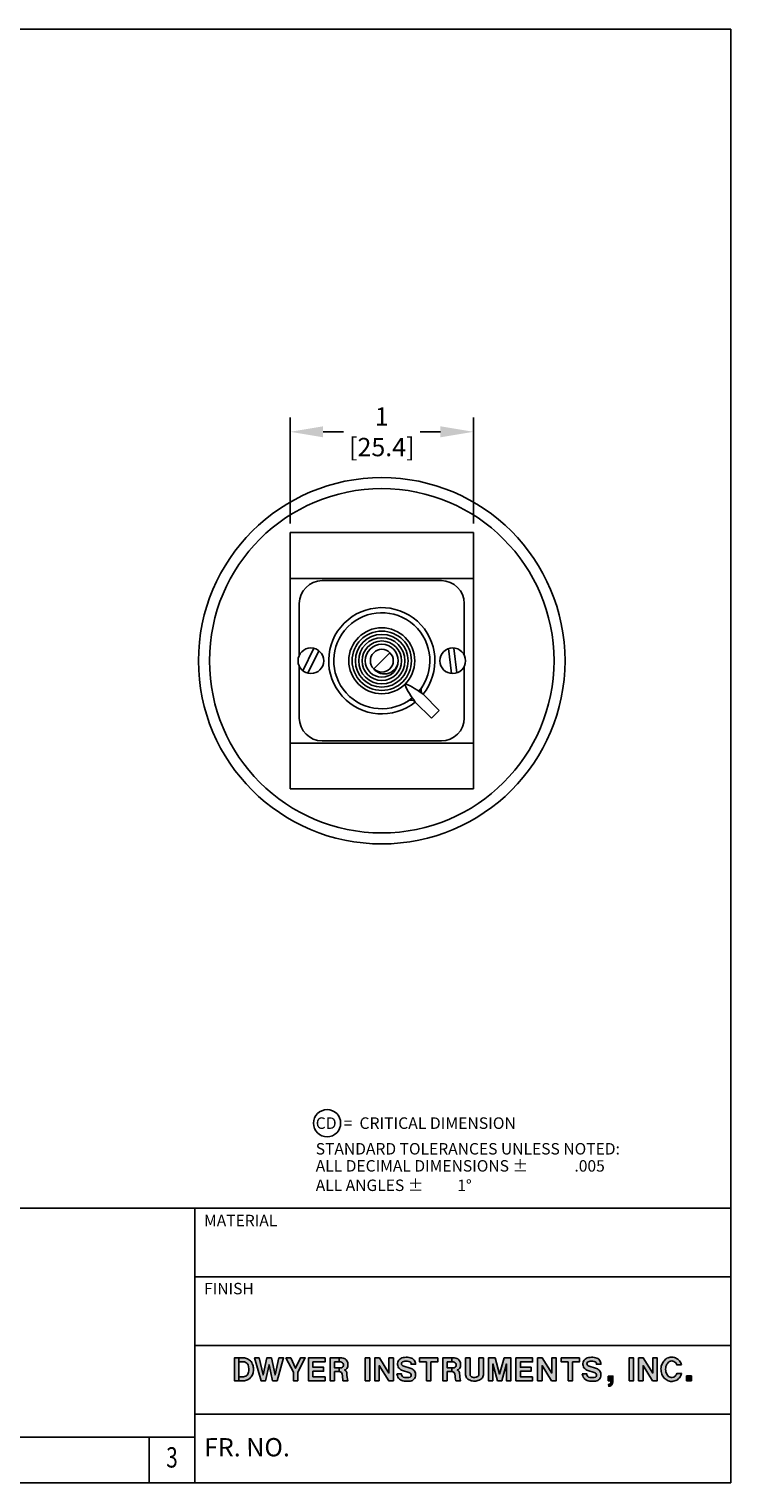
# Model space of a CAD drawing. Units: inches. Extents: x 0 to 10.2, y -0.1 to 7.9.
# Drawn here: x 6.4 to 10.2, y 0 to 7.9 of the extents above; entities that cross this region are included whole.
import ezdxf
from ezdxf.enums import TextEntityAlignment as Align

# ---------------------------------------------------------------- set-up
doc = ezdxf.new("R2010")
doc.units = ezdxf.units.IN
doc.header["$MEASUREMENT"] = 0
for name, color, linetype in [('DIMENS', 7, 'Continuous'), ('FORMAT', 8, 'Continuous'), ('FORMATTEXT', 7, 'Continuous'), ('PART', 3, 'Continuous')]:
    doc.layers.add(name, color=color, linetype=linetype)
doc.styles.add('ROMANS', font='romans.shx', dxfattribs={"width": 0.75, "height": 0.1})
doc.styles.add('STYLE1', font='romans.shx', dxfattribs={"width": 0.75, "height": 0.225})
doc.styles.add('STYLE2', font='romans.shx', dxfattribs={"height": 0.1})
doc.styles.add('STYLE4', font='romans.shx', dxfattribs={"height": 0.0625})
doc.dimstyles.new('DWYER_STANDARD', dxfattribs={"dimtxt": 0.1, "dimasz": 0.18, "dimexe": 0.078, "dimexo": 0.05, "dimgap": 0.05, "dimtad": 0, "dimtih": 1, "dimtoh": 1, "dimdec": 3, "dimrnd": 0.001, "dimzin": 4, "dimdsep": 46, "dimtxsty": 'ROMANS', "dimcen": 0.062, "dimclrd": 256, "dimclre": 256, "dimclrt": 256, "dimadec": 3, "dimazin": 1, "dimtfac": 1, "dimtdec": 3, "dimtofl": 0, "dimtmove": 0, "dimatfit": 1, "dimfxl": 0, "dimtolj": 1, "dimtzin": 0, "dimarcsym": 0})

# ---------------------------------------------------------------- blocks, each defined once
blk = doc.blocks.new('*D6')
at = {"layer": 'DIMENS', "lineweight": -2}
for p, q in [((7.8349, 5.2387), (7.8349, 5.8167)), ((8.8349, 5.2387), (8.8349, 5.8167)), ((8.0149, 5.7387), (8.1259, 5.7387)), ((8.6549, 5.7387), (8.5438, 5.7387))]:
    blk.add_line(p, q, dxfattribs=at)
at = {"layer": 'DIMENS'}
for points in [[(8.0149, 5.7687), (8.0149, 5.7087), (7.8349, 5.7387)], [(8.6549, 5.7687), (8.6549, 5.7087), (8.8349, 5.7387)]]:
    blk.add_solid(points, dxfattribs=at)
at = {"layer": 'DIMENS', "insert": (8.3349, 5.7387), "char_height": 0.1, "attachment_point": 5, "style": 'ROMANS'}
blk.add_mtext('\\A1;1\\P[25.4]', dxfattribs=at)
blk = doc.blocks.new('DWYERA')
at = {"layer": 'FORMAT'}
h = blk.add_hatch(color=256, dxfattribs=at)
h.paths.add_polyline_path([(7.5546, 0.5577), (7.5546, 0.6827), (7.5304, 0.6827), (7.5304, 0.5577)])
h.paths.add_polyline_path([(7.5546, 0.5577), (7.5813, 0.5577), (7.5863, 0.5581), (7.5914, 0.559), (7.5964, 0.5603), (7.6013, 0.5623), (7.6059, 0.5645), (7.6105, 0.5675), (7.615, 0.571), (7.6191, 0.575), (7.6229, 0.5797), (7.6261, 0.5848), (7.6286, 0.5897), (7.6305, 0.5947), (7.6322, 0.6003), (7.6333, 0.6056), (7.6343, 0.6112), (7.6346, 0.6163), (7.6348, 0.622), (7.6344, 0.6279), (7.6336, 0.6339), (7.6324, 0.6394), (7.6308, 0.6451), (7.6284, 0.6509), (7.6257, 0.6566), (7.6216, 0.6624), (7.6178, 0.6668), (7.613, 0.6711), (7.6083, 0.6745), (7.6027, 0.6775), (7.5973, 0.6798), (7.5915, 0.6814), (7.5857, 0.6824), (7.5813, 0.6827), (7.5546, 0.6827), (7.5546, 0.6609), (7.5796, 0.6609), (7.5848, 0.6605), (7.59, 0.659), (7.5951, 0.6562), (7.5997, 0.6525), (7.6031, 0.6481), (7.6059, 0.6426), (7.6076, 0.6364), (7.6084, 0.6311), (7.609, 0.6245), (7.6092, 0.6183), (7.6088, 0.6115), (7.6077, 0.6051), (7.6061, 0.5985), (7.604, 0.5936), (7.6006, 0.5891), (7.5966, 0.5851), (7.5918, 0.5822), (7.5856, 0.5802), (7.5796, 0.5796), (7.5546, 0.5796)])
for points in [[(7.6664, 0.6827), (7.6873, 0.5893), (7.707, 0.6827), (7.7325, 0.6827), (7.7523, 0.5893), (7.7732, 0.6827), (7.7987, 0.6827), (7.7635, 0.5577), (7.7392, 0.5577), (7.7198, 0.6451), (7.7004, 0.5577), (7.6761, 0.5577), (7.6409, 0.6827)], [(7.8117, 0.6827), (7.8523, 0.6038), (7.8523, 0.5577), (7.8766, 0.5577), (7.8766, 0.6038), (7.9172, 0.6827), (7.8905, 0.6827), (7.8644, 0.6257), (7.8384, 0.6827)], [(8.0254, 0.5796), (7.9586, 0.5796), (7.9586, 0.6093), (8.0169, 0.6093), (8.0169, 0.6311), (7.9586, 0.6311), (7.9586, 0.6609), (8.0254, 0.6609), (8.0254, 0.6827), (7.9343, 0.6827), (7.9343, 0.5577), (8.0254, 0.5577)], [(8.2449, 0.5577), (8.2449, 0.6827), (8.2692, 0.6827), (8.2692, 0.5577)], [(8.321, 0.5577), (8.321, 0.6409), (8.3726, 0.5577), (8.3981, 0.5577), (8.3981, 0.6827), (8.3739, 0.6827), (8.3739, 0.5996), (8.3222, 0.6827), (8.2967, 0.6827), (8.2967, 0.5577)], [(8.4173, 0.5965), (8.4182, 0.5904), (8.4199, 0.5839), (8.4227, 0.5777), (8.4269, 0.5717), (8.4319, 0.5662), (8.4373, 0.5623), (8.4437, 0.5588), (8.4499, 0.5565), (8.457, 0.5552), (8.4681, 0.5548), (8.4804, 0.5548), (8.4899, 0.5554), (8.4965, 0.5571), (8.5018, 0.5592), (8.5066, 0.5626), (8.5106, 0.5661), (8.514, 0.5705), (8.5171, 0.5762), (8.5188, 0.5821), (8.5194, 0.5883), (8.5192, 0.5948), (8.518, 0.6007), (8.5159, 0.6062), (8.5127, 0.6115), (8.509, 0.6157), (8.5045, 0.6194), (8.4999, 0.6222), (8.4948, 0.6244), (8.4497, 0.6385), (8.4455, 0.6422), (8.4433, 0.6469), (8.4428, 0.652), (8.4447, 0.6573), (8.4488, 0.661), (8.4545, 0.663), (8.4613, 0.6639), (8.4683, 0.6642), (8.4755, 0.6642), (8.4824, 0.6632), (8.4884, 0.661), (8.4929, 0.6569), (8.4947, 0.6524), (8.495, 0.6475), (8.5193, 0.6475), (8.5189, 0.6536), (8.5175, 0.6598), (8.5149, 0.6654), (8.5115, 0.6703), (8.507, 0.6749), (8.5023, 0.6786), (8.4967, 0.6814), (8.4903, 0.6837), (8.4831, 0.6851), (8.4757, 0.686), (8.4674, 0.6862), (8.4597, 0.6855), (8.4511, 0.684), (8.4444, 0.6822), (8.4382, 0.6795), (8.4329, 0.6758), (8.4284, 0.6709), (8.4246, 0.6652), (8.4222, 0.659), (8.4209, 0.6527), (8.4208, 0.6464), (8.4218, 0.6403), (8.4236, 0.6343), (8.4265, 0.6291), (8.4307, 0.6241), (8.4362, 0.6196), (8.4432, 0.6158), (8.4877, 0.6007), (8.4922, 0.597), (8.4945, 0.5922), (8.495, 0.5862), (8.4929, 0.5812), (8.4889, 0.5775), (8.4833, 0.5759), (8.4749, 0.5755), (8.4669, 0.5757), (8.4582, 0.576), (8.4522, 0.5778), (8.4474, 0.5815), (8.4443, 0.5858), (8.4422, 0.5907), (8.4416, 0.5965)], [(8.5784, 0.5577), (8.5784, 0.6609), (8.5408, 0.6609), (8.5408, 0.6827), (8.6403, 0.6827), (8.6403, 0.6609), (8.6027, 0.6609), (8.6027, 0.5577)], [(8.8165, 0.6827), (8.8165, 0.5929), (8.8177, 0.5872), (8.8208, 0.5824), (8.8249, 0.5794), (8.8303, 0.5772), (8.8362, 0.5761), (8.8426, 0.5757), (8.849, 0.5766), (8.8543, 0.5785), (8.8591, 0.581), (8.8626, 0.5846), (8.8647, 0.589), (8.8651, 0.5948), (8.8651, 0.6827), (8.8894, 0.6827), (8.8894, 0.5908), (8.8888, 0.5849), (8.8871, 0.5794), (8.8843, 0.5743), (8.8807, 0.5701), (8.8759, 0.5664), (8.8707, 0.5633), (8.8657, 0.5608), (8.8598, 0.5586), (8.8536, 0.5569), (8.8472, 0.5562), (8.8412, 0.5556), (8.8354, 0.5561), (8.8288, 0.5566), (8.8227, 0.5581), (8.817, 0.5605), (8.8108, 0.5632), (8.8053, 0.5664), (8.8009, 0.5702), (8.7973, 0.5746), (8.7949, 0.5788), (8.7931, 0.5841), (8.7923, 0.5908), (8.7923, 0.6827)], [(8.941, 0.5577), (8.941, 0.6496), (8.9668, 0.5577), (8.9893, 0.5577), (9.0151, 0.6496), (9.0151, 0.5577), (9.0393, 0.5577), (9.0393, 0.6827), (9.0029, 0.6827), (8.9781, 0.5941), (8.9532, 0.6827), (8.9168, 0.6827), (8.9168, 0.5577)], [(9.1578, 0.5796), (9.091, 0.5796), (9.091, 0.6093), (9.1493, 0.6093), (9.1493, 0.6311), (9.091, 0.6311), (9.091, 0.6609), (9.1578, 0.6609), (9.1578, 0.6827), (9.0668, 0.6827), (9.0668, 0.5577), (9.1578, 0.5577)], [(9.2095, 0.5577), (9.2095, 0.6409), (9.2612, 0.5577), (9.2867, 0.5577), (9.2867, 0.6827), (9.2624, 0.6827), (9.2624, 0.5996), (9.2108, 0.6827), (9.1853, 0.6827), (9.1853, 0.5577)], [(9.3518, 0.5577), (9.3518, 0.6609), (9.3141, 0.6609), (9.3141, 0.6827), (9.4137, 0.6827), (9.4137, 0.6609), (9.376, 0.6609), (9.376, 0.5577)], [(9.4288, 0.5965), (9.4297, 0.5904), (9.4314, 0.5839), (9.4342, 0.5777), (9.4384, 0.5717), (9.4433, 0.5662), (9.4487, 0.5623), (9.4551, 0.5588), (9.4613, 0.5565), (9.4685, 0.5552), (9.4796, 0.5548), (9.4918, 0.5548), (9.5014, 0.5554), (9.508, 0.5571), (9.5133, 0.5592), (9.5181, 0.5626), (9.5221, 0.5661), (9.5254, 0.5705), (9.5285, 0.5762), (9.5303, 0.5821), (9.5308, 0.5883), (9.5306, 0.5948), (9.5295, 0.6007), (9.5273, 0.6062), (9.5241, 0.6115), (9.5204, 0.6157), (9.5159, 0.6194), (9.5114, 0.6222), (9.5062, 0.6244), (9.4611, 0.6385), (9.4569, 0.6422), (9.4547, 0.6469), (9.4543, 0.652), (9.4562, 0.6573), (9.4602, 0.661), (9.466, 0.663), (9.4728, 0.6639), (9.4797, 0.6642), (9.487, 0.6642), (9.4939, 0.6632), (9.4999, 0.661), (9.5044, 0.6569), (9.5062, 0.6524), (9.5064, 0.6475), (9.5307, 0.6475), (9.5304, 0.6536), (9.5289, 0.6598), (9.5264, 0.6654), (9.523, 0.6703), (9.5185, 0.6749), (9.5138, 0.6786), (9.5082, 0.6814), (9.5017, 0.6837), (9.4946, 0.6851), (9.4872, 0.686), (9.4789, 0.6862), (9.4711, 0.6855), (9.4625, 0.684), (9.4559, 0.6822), (9.4497, 0.6795), (9.4444, 0.6758), (9.4399, 0.6709), (9.4361, 0.6652), (9.4336, 0.659), (9.4324, 0.6527), (9.4322, 0.6464), (9.4333, 0.6403), (9.435, 0.6343), (9.4379, 0.6291), (9.4422, 0.6241), (9.4477, 0.6196), (9.4546, 0.6158), (9.4991, 0.6007), (9.5036, 0.597), (9.5059, 0.5922), (9.5065, 0.5862), (9.5043, 0.5812), (9.5004, 0.5775), (9.4947, 0.5759), (9.4863, 0.5755), (9.4784, 0.5757), (9.4697, 0.576), (9.4637, 0.5778), (9.4589, 0.5815), (9.4557, 0.5858), (9.4536, 0.5907), (9.453, 0.5965)], [(9.6847, 0.5577), (9.6847, 0.6827), (9.709, 0.6827), (9.709, 0.5577)], [(9.7607, 0.5577), (9.7607, 0.6409), (9.8123, 0.5577), (9.8379, 0.5577), (9.8379, 0.6827), (9.8136, 0.6827), (9.8136, 0.5996), (9.762, 0.6827), (9.7364, 0.6827), (9.7364, 0.5577)], [(9.9708, 0.6442), (9.9689, 0.6506), (9.9665, 0.6562), (9.9632, 0.6616), (9.9596, 0.6665), (9.9547, 0.6716), (9.9499, 0.6758), (9.944, 0.6797), (9.9378, 0.6827), (9.9319, 0.685), (9.9256, 0.6865), (9.9203, 0.6871), (9.9145, 0.687), (9.9083, 0.6865), (9.9025, 0.685), (9.8968, 0.6832), (9.8909, 0.6803), (9.8859, 0.6773), (9.8811, 0.6733), (9.8768, 0.6691), (9.8732, 0.6646), (9.8697, 0.6599), (9.8664, 0.654), (9.864, 0.649), (9.8617, 0.6423), (9.8603, 0.6368), (9.8591, 0.6293), (9.8584, 0.6221), (9.8586, 0.6152), (9.8595, 0.6078), (9.8609, 0.6013), (9.863, 0.5946), (9.8656, 0.5889), (9.8687, 0.5834), (9.8723, 0.5778), (9.8766, 0.5726), (9.8806, 0.5685), (9.8859, 0.5643), (9.8916, 0.5607), (9.8978, 0.5577), (9.9044, 0.5555), (9.9111, 0.5543), (9.919, 0.5538), (9.9257, 0.5548), (9.9328, 0.5566), (9.9386, 0.5587), (9.9445, 0.5614), (9.9498, 0.565), (9.9548, 0.5696), (9.9594, 0.5744), (9.9633, 0.5795), (9.9668, 0.5857), (9.9694, 0.5916), (9.9708, 0.5979), (9.9456, 0.5979), (9.9431, 0.5924), (9.9402, 0.5878), (9.9365, 0.5834), (9.9318, 0.5798), (9.9267, 0.5773), (9.9201, 0.5756), (9.9141, 0.5753), (9.9083, 0.5765), (9.903, 0.5793), (9.8984, 0.5833), (9.8943, 0.588), (9.8904, 0.5937), (9.8878, 0.5993), (9.8857, 0.6055), (9.8843, 0.6124), (9.8839, 0.6202), (9.8842, 0.6278), (9.8856, 0.6351), (9.888, 0.642), (9.891, 0.6485), (9.8949, 0.6542), (9.8995, 0.6588), (9.905, 0.6625), (9.9111, 0.6649), (9.917, 0.6657), (9.9232, 0.6648), (9.9286, 0.6628), (9.9341, 0.6593), (9.939, 0.6552), (9.9426, 0.6497), (9.9451, 0.6442)], [(9.5708, 0.5832), (9.5708, 0.5577), (9.585, 0.5575), (9.5853, 0.5523), (9.5847, 0.5468), (9.5821, 0.5421), (9.5772, 0.5385), (9.5712, 0.5366), (9.5736, 0.5275), (9.5798, 0.5289), (9.5857, 0.5321), (9.5904, 0.537), (9.5939, 0.5432), (9.5956, 0.55), (9.5963, 0.5577), (9.5963, 0.5832)], [(9.9984, 0.5577), (9.9984, 0.584), (10.0246, 0.584), (10.0246, 0.5577)]]:
    blk.add_hatch(color=256, dxfattribs=at).paths.add_polyline_path(points)
h = blk.add_hatch(color=256, dxfattribs=at)
h.paths.add_polyline_path([(8.1232, 0.5577), (8.1215, 0.5668), (8.1205, 0.5763), (8.1199, 0.5852), (8.1192, 0.594), (8.1175, 0.5993), (8.1143, 0.6037), (8.1083, 0.6069), (8.1014, 0.6075), (8.1014, 0.6281), (8.1093, 0.6281), (8.1153, 0.629), (8.12, 0.632), (8.1235, 0.6362), (8.1255, 0.6416), (8.1256, 0.6466), (8.1239, 0.6523), (8.1204, 0.6565), (8.1155, 0.6597), (8.1093, 0.6609), (8.1014, 0.6609), (8.1014, 0.6827), (8.117, 0.6827), (8.1235, 0.6818), (8.1295, 0.6798), (8.1349, 0.6767), (8.1397, 0.6728), (8.1442, 0.6672), (8.1473, 0.6617), (8.1492, 0.655), (8.15, 0.6492), (8.1501, 0.6431), (8.1496, 0.6363), (8.1475, 0.6302), (8.1437, 0.625), (8.1382, 0.6199), (8.1318, 0.617), (8.1375, 0.614), (8.1412, 0.6096), (8.1436, 0.6035), (8.1444, 0.5969), (8.145, 0.586), (8.1458, 0.5773), (8.1475, 0.5669), (8.15, 0.5577)])
h.paths.add_polyline_path([(8.0771, 0.5577), (8.0771, 0.6075), (8.1014, 0.6075), (8.1014, 0.6281), (8.0771, 0.6281), (8.0771, 0.6609), (8.1014, 0.6609), (8.1014, 0.6827), (8.0528, 0.6827), (8.0528, 0.5577)])
h = blk.add_hatch(color=256, dxfattribs=at)
h.paths.add_polyline_path([(8.7381, 0.5577), (8.7365, 0.5668), (8.7354, 0.5763), (8.7348, 0.5852), (8.7341, 0.594), (8.7324, 0.5993), (8.7292, 0.6037), (8.7233, 0.6069), (8.7163, 0.6075), (8.7163, 0.6281), (8.7242, 0.6281), (8.7302, 0.629), (8.735, 0.632), (8.7384, 0.6362), (8.7404, 0.6416), (8.7405, 0.6466), (8.7388, 0.6523), (8.7353, 0.6565), (8.7304, 0.6597), (8.7242, 0.6609), (8.7163, 0.6609), (8.7163, 0.6827), (8.7319, 0.6827), (8.7384, 0.6818), (8.7445, 0.6798), (8.7498, 0.6767), (8.7546, 0.6728), (8.7591, 0.6672), (8.7622, 0.6617), (8.7641, 0.655), (8.7649, 0.6492), (8.765, 0.6431), (8.7645, 0.6363), (8.7624, 0.6302), (8.7586, 0.625), (8.7531, 0.6199), (8.7467, 0.617), (8.7525, 0.614), (8.7561, 0.6096), (8.7585, 0.6035), (8.7594, 0.5969), (8.7599, 0.586), (8.7607, 0.5773), (8.7625, 0.5669), (8.7649, 0.5577)])
h.paths.add_polyline_path([(8.692, 0.5577), (8.692, 0.6075), (8.7163, 0.6075), (8.7163, 0.6281), (8.692, 0.6281), (8.692, 0.6609), (8.7163, 0.6609), (8.7163, 0.6827), (8.6678, 0.6827), (8.6678, 0.5577)])
for p, q in [((10.24, 7.9375), (0, 7.9375)), ((10.24, 0), (10.24, 7.9375)), ((0, 1.5), (10.24, 1.5)), ((7.315, 1.5), (7.315, 0)), ((7.315, 1.125), (10.24, 1.125)), ((7.315, 0.75), (10.24, 0.75)), ((7.315, 0.375), (10.24, 0.375)), ((0, 0.25), (7.315, 0.25)), ((7.065, 0.25), (7.065, 0)), ((0, 0), (10.24, 0))]:
    blk.add_line(p, q, dxfattribs=at)
at = {"layer": 'FORMAT', "color": 252}
for points in [[(7.5546, 0.5577), (7.5546, 0.6827), (7.5304, 0.6827), (7.5304, 0.5577), (7.5546, 0.5577)], [(7.5546, 0.5577), (7.5813, 0.5577), (7.5863, 0.5581), (7.5914, 0.559), (7.5964, 0.5603), (7.6013, 0.5623), (7.6059, 0.5645), (7.6105, 0.5675), (7.615, 0.571), (7.6191, 0.575), (7.6229, 0.5797), (7.6261, 0.5848), (7.6286, 0.5897), (7.6305, 0.5947), (7.6322, 0.6003), (7.6333, 0.6056), (7.6343, 0.6112), (7.6346, 0.6163), (7.6348, 0.622), (7.6344, 0.6279), (7.6336, 0.6339), (7.6324, 0.6394), (7.6308, 0.6451), (7.6284, 0.6509), (7.6257, 0.6566), (7.6216, 0.6624), (7.6178, 0.6668), (7.613, 0.6711), (7.6083, 0.6745), (7.6027, 0.6775), (7.5973, 0.6798), (7.5915, 0.6814), (7.5857, 0.6824), (7.5813, 0.6827), (7.5546, 0.6827), (7.5546, 0.6609), (7.5796, 0.6609), (7.5848, 0.6605), (7.59, 0.659), (7.5951, 0.6562), (7.5997, 0.6525), (7.6031, 0.6481), (7.6059, 0.6426), (7.6076, 0.6364), (7.6084, 0.6311), (7.609, 0.6245), (7.6092, 0.6183), (7.6088, 0.6115), (7.6077, 0.6051), (7.6061, 0.5985), (7.604, 0.5936), (7.6006, 0.5891), (7.5966, 0.5851), (7.5918, 0.5822), (7.5856, 0.5802), (7.5796, 0.5796), (7.5546, 0.5796), (7.5546, 0.5577)], [(7.6664, 0.6827), (7.6873, 0.5893), (7.707, 0.6827), (7.7325, 0.6827), (7.7523, 0.5893), (7.7732, 0.6827), (7.7987, 0.6827), (7.7635, 0.5577), (7.7392, 0.5577), (7.7198, 0.6451), (7.7004, 0.5577), (7.6761, 0.5577), (7.6409, 0.6827), (7.6664, 0.6827)], [(7.8117, 0.6827), (7.8523, 0.6038), (7.8523, 0.5577), (7.8766, 0.5577), (7.8766, 0.6038), (7.9172, 0.6827), (7.8905, 0.6827), (7.8644, 0.6257), (7.8384, 0.6827), (7.8117, 0.6827)], [(8.0254, 0.5796), (7.9586, 0.5796), (7.9586, 0.6093), (8.0169, 0.6093), (8.0169, 0.6311), (7.9586, 0.6311), (7.9586, 0.6609), (8.0254, 0.6609), (8.0254, 0.6827), (7.9343, 0.6827), (7.9343, 0.5577), (8.0254, 0.5577), (8.0254, 0.5796)], [(8.0771, 0.5577), (8.0771, 0.6075), (8.1014, 0.6075), (8.1014, 0.6281), (8.0771, 0.6281), (8.0771, 0.6609), (8.1014, 0.6609), (8.1014, 0.6827), (8.0528, 0.6827), (8.0528, 0.5577), (8.0771, 0.5577)], [(8.1232, 0.5577), (8.1215, 0.5668), (8.1205, 0.5763), (8.1199, 0.5852), (8.1192, 0.594), (8.1175, 0.5993), (8.1143, 0.6037), (8.1083, 0.6069), (8.1014, 0.6075), (8.1014, 0.6281), (8.1093, 0.6281), (8.1153, 0.629), (8.12, 0.632), (8.1235, 0.6362), (8.1255, 0.6416), (8.1256, 0.6466), (8.1239, 0.6523), (8.1204, 0.6565), (8.1155, 0.6597), (8.1093, 0.6609), (8.1014, 0.6609), (8.1014, 0.6827), (8.117, 0.6827), (8.1235, 0.6818), (8.1295, 0.6798), (8.1349, 0.6767), (8.1397, 0.6728), (8.1442, 0.6672), (8.1473, 0.6617), (8.1492, 0.655), (8.15, 0.6492), (8.1501, 0.6431), (8.1496, 0.6363), (8.1475, 0.6302), (8.1437, 0.625), (8.1382, 0.6199), (8.1318, 0.617), (8.1375, 0.614), (8.1412, 0.6096), (8.1436, 0.6035), (8.1444, 0.5969), (8.145, 0.586), (8.1458, 0.5773), (8.1475, 0.5669), (8.15, 0.5577), (8.1232, 0.5577)], [(8.2449, 0.5577), (8.2449, 0.6827), (8.2692, 0.6827), (8.2692, 0.5577), (8.2449, 0.5577)], [(8.321, 0.5577), (8.321, 0.6409), (8.3726, 0.5577), (8.3981, 0.5577), (8.3981, 0.6827), (8.3739, 0.6827), (8.3739, 0.5996), (8.3222, 0.6827), (8.2967, 0.6827), (8.2967, 0.5577), (8.321, 0.5577)], [(8.4173, 0.5965), (8.4182, 0.5904), (8.4199, 0.5839), (8.4227, 0.5777), (8.4269, 0.5717), (8.4319, 0.5662), (8.4373, 0.5623), (8.4437, 0.5588), (8.4499, 0.5565), (8.457, 0.5552), (8.4681, 0.5548), (8.4804, 0.5548), (8.4899, 0.5554), (8.4965, 0.5571), (8.5018, 0.5592), (8.5066, 0.5626), (8.5106, 0.5661), (8.514, 0.5705), (8.5171, 0.5762), (8.5188, 0.5821), (8.5194, 0.5883), (8.5192, 0.5948), (8.518, 0.6007), (8.5159, 0.6062), (8.5127, 0.6115), (8.509, 0.6157), (8.5045, 0.6194), (8.4999, 0.6222), (8.4948, 0.6244), (8.4497, 0.6385), (8.4455, 0.6422), (8.4433, 0.6469), (8.4428, 0.652), (8.4447, 0.6573), (8.4488, 0.661), (8.4545, 0.663), (8.4613, 0.6639), (8.4683, 0.6642), (8.4755, 0.6642), (8.4824, 0.6632), (8.4884, 0.661), (8.4929, 0.6569), (8.4947, 0.6524), (8.495, 0.6475), (8.5193, 0.6475), (8.5189, 0.6536), (8.5175, 0.6598), (8.5149, 0.6654), (8.5115, 0.6703), (8.507, 0.6749), (8.5023, 0.6786), (8.4967, 0.6814), (8.4903, 0.6837), (8.4831, 0.6851), (8.4757, 0.686), (8.4674, 0.6862), (8.4597, 0.6855), (8.4511, 0.684), (8.4444, 0.6822), (8.4382, 0.6795), (8.4329, 0.6758), (8.4284, 0.6709), (8.4246, 0.6652), (8.4222, 0.659), (8.4209, 0.6527), (8.4208, 0.6464), (8.4218, 0.6403), (8.4236, 0.6343), (8.4265, 0.6291), (8.4307, 0.6241), (8.4362, 0.6196), (8.4432, 0.6158), (8.4877, 0.6007), (8.4922, 0.597), (8.4945, 0.5922), (8.495, 0.5862), (8.4929, 0.5812), (8.4889, 0.5775), (8.4833, 0.5759), (8.4749, 0.5755), (8.4669, 0.5757), (8.4582, 0.576), (8.4522, 0.5778), (8.4474, 0.5815), (8.4443, 0.5858), (8.4422, 0.5907), (8.4416, 0.5965), (8.4173, 0.5965)], [(8.5784, 0.5577), (8.5784, 0.6609), (8.5408, 0.6609), (8.5408, 0.6827), (8.6403, 0.6827), (8.6403, 0.6609), (8.6027, 0.6609), (8.6027, 0.5577), (8.5784, 0.5577)], [(8.692, 0.5577), (8.692, 0.6075), (8.7163, 0.6075), (8.7163, 0.6281), (8.692, 0.6281), (8.692, 0.6609), (8.7163, 0.6609), (8.7163, 0.6827), (8.6678, 0.6827), (8.6678, 0.5577), (8.692, 0.5577)], [(8.7381, 0.5577), (8.7365, 0.5668), (8.7354, 0.5763), (8.7348, 0.5852), (8.7341, 0.594), (8.7324, 0.5993), (8.7292, 0.6037), (8.7233, 0.6069), (8.7163, 0.6075), (8.7163, 0.6281), (8.7242, 0.6281), (8.7302, 0.629), (8.735, 0.632), (8.7384, 0.6362), (8.7404, 0.6416), (8.7405, 0.6466), (8.7388, 0.6523), (8.7353, 0.6565), (8.7304, 0.6597), (8.7242, 0.6609), (8.7163, 0.6609), (8.7163, 0.6827), (8.7319, 0.6827), (8.7384, 0.6818), (8.7445, 0.6798), (8.7498, 0.6767), (8.7546, 0.6728), (8.7591, 0.6672), (8.7622, 0.6617), (8.7641, 0.655), (8.7649, 0.6492), (8.765, 0.6431), (8.7645, 0.6363), (8.7624, 0.6302), (8.7586, 0.625), (8.7531, 0.6199), (8.7467, 0.617), (8.7525, 0.614), (8.7561, 0.6096), (8.7585, 0.6035), (8.7594, 0.5969), (8.7599, 0.586), (8.7607, 0.5773), (8.7625, 0.5669), (8.7649, 0.5577), (8.7381, 0.5577)], [(8.8165, 0.6827), (8.8165, 0.5929), (8.8177, 0.5872), (8.8208, 0.5824), (8.8249, 0.5794), (8.8303, 0.5772), (8.8362, 0.5761), (8.8426, 0.5757), (8.849, 0.5766), (8.8543, 0.5785), (8.8591, 0.581), (8.8626, 0.5846), (8.8647, 0.589), (8.8651, 0.5948), (8.8651, 0.6827), (8.8894, 0.6827), (8.8894, 0.5908), (8.8888, 0.5849), (8.8871, 0.5794), (8.8843, 0.5743), (8.8807, 0.5701), (8.8759, 0.5664), (8.8707, 0.5633), (8.8657, 0.5608), (8.8598, 0.5586), (8.8536, 0.5569), (8.8472, 0.5562), (8.8412, 0.5556), (8.8354, 0.5561), (8.8288, 0.5566), (8.8227, 0.5581), (8.817, 0.5605), (8.8108, 0.5632), (8.8053, 0.5664), (8.8009, 0.5702), (8.7973, 0.5746), (8.7949, 0.5788), (8.7931, 0.5841), (8.7923, 0.5908), (8.7923, 0.6827), (8.8165, 0.6827)], [(8.941, 0.5577), (8.941, 0.6496), (8.9668, 0.5577), (8.9893, 0.5577), (9.0151, 0.6496), (9.0151, 0.5577), (9.0393, 0.5577), (9.0393, 0.6827), (9.0029, 0.6827), (8.9781, 0.5941), (8.9532, 0.6827), (8.9168, 0.6827), (8.9168, 0.5577), (8.941, 0.5577)], [(9.1578, 0.5796), (9.091, 0.5796), (9.091, 0.6093), (9.1493, 0.6093), (9.1493, 0.6311), (9.091, 0.6311), (9.091, 0.6609), (9.1578, 0.6609), (9.1578, 0.6827), (9.0668, 0.6827), (9.0668, 0.5577), (9.1578, 0.5577), (9.1578, 0.5796)], [(9.2095, 0.5577), (9.2095, 0.6409), (9.2612, 0.5577), (9.2867, 0.5577), (9.2867, 0.6827), (9.2624, 0.6827), (9.2624, 0.5996), (9.2108, 0.6827), (9.1853, 0.6827), (9.1853, 0.5577), (9.2095, 0.5577)], [(9.3518, 0.5577), (9.3518, 0.6609), (9.3141, 0.6609), (9.3141, 0.6827), (9.4137, 0.6827), (9.4137, 0.6609), (9.376, 0.6609), (9.376, 0.5577), (9.3518, 0.5577)], [(9.4288, 0.5965), (9.4297, 0.5904), (9.4314, 0.5839), (9.4342, 0.5777), (9.4384, 0.5717), (9.4433, 0.5662), (9.4487, 0.5623), (9.4551, 0.5588), (9.4613, 0.5565), (9.4685, 0.5552), (9.4796, 0.5548), (9.4918, 0.5548), (9.5014, 0.5554), (9.508, 0.5571), (9.5133, 0.5592), (9.5181, 0.5626), (9.5221, 0.5661), (9.5254, 0.5705), (9.5285, 0.5762), (9.5303, 0.5821), (9.5308, 0.5883), (9.5306, 0.5948), (9.5295, 0.6007), (9.5273, 0.6062), (9.5241, 0.6115), (9.5204, 0.6157), (9.5159, 0.6194), (9.5114, 0.6222), (9.5062, 0.6244), (9.4611, 0.6385), (9.4569, 0.6422), (9.4547, 0.6469), (9.4543, 0.652), (9.4562, 0.6573), (9.4602, 0.661), (9.466, 0.663), (9.4728, 0.6639), (9.4797, 0.6642), (9.487, 0.6642), (9.4939, 0.6632), (9.4999, 0.661), (9.5044, 0.6569), (9.5062, 0.6524), (9.5064, 0.6475), (9.5307, 0.6475), (9.5304, 0.6536), (9.5289, 0.6598), (9.5264, 0.6654), (9.523, 0.6703), (9.5185, 0.6749), (9.5138, 0.6786), (9.5082, 0.6814), (9.5017, 0.6837), (9.4946, 0.6851), (9.4872, 0.686), (9.4789, 0.6862), (9.4711, 0.6855), (9.4625, 0.684), (9.4559, 0.6822), (9.4497, 0.6795), (9.4444, 0.6758), (9.4399, 0.6709), (9.4361, 0.6652), (9.4336, 0.659), (9.4324, 0.6527), (9.4322, 0.6464), (9.4333, 0.6403), (9.435, 0.6343), (9.4379, 0.6291), (9.4422, 0.6241), (9.4477, 0.6196), (9.4546, 0.6158), (9.4991, 0.6007), (9.5036, 0.597), (9.5059, 0.5922), (9.5065, 0.5862), (9.5043, 0.5812), (9.5004, 0.5775), (9.4947, 0.5759), (9.4863, 0.5755), (9.4784, 0.5757), (9.4697, 0.576), (9.4637, 0.5778), (9.4589, 0.5815), (9.4557, 0.5858), (9.4536, 0.5907), (9.453, 0.5965), (9.4288, 0.5965)], [(9.6847, 0.5577), (9.6847, 0.6827), (9.709, 0.6827), (9.709, 0.5577), (9.6847, 0.5577)], [(9.7607, 0.5577), (9.7607, 0.6409), (9.8123, 0.5577), (9.8379, 0.5577), (9.8379, 0.6827), (9.8136, 0.6827), (9.8136, 0.5996), (9.762, 0.6827), (9.7364, 0.6827), (9.7364, 0.5577), (9.7607, 0.5577)], [(9.9708, 0.6442), (9.9689, 0.6506), (9.9665, 0.6562), (9.9632, 0.6616), (9.9596, 0.6665), (9.9547, 0.6716), (9.9499, 0.6758), (9.944, 0.6797), (9.9378, 0.6827), (9.9319, 0.685), (9.9256, 0.6865), (9.9203, 0.6871), (9.9145, 0.687), (9.9083, 0.6865), (9.9025, 0.685), (9.8968, 0.6832), (9.8909, 0.6803), (9.8859, 0.6773), (9.8811, 0.6733), (9.8768, 0.6691), (9.8732, 0.6646), (9.8697, 0.6599), (9.8664, 0.654), (9.864, 0.649), (9.8617, 0.6423), (9.8603, 0.6368), (9.8591, 0.6293), (9.8584, 0.6221), (9.8586, 0.6152), (9.8595, 0.6078), (9.8609, 0.6013), (9.863, 0.5946), (9.8656, 0.5889), (9.8687, 0.5834), (9.8723, 0.5778), (9.8766, 0.5726), (9.8806, 0.5685), (9.8859, 0.5643), (9.8916, 0.5607), (9.8978, 0.5577), (9.9044, 0.5555), (9.9111, 0.5543), (9.919, 0.5538), (9.9257, 0.5548), (9.9328, 0.5566), (9.9386, 0.5587), (9.9445, 0.5614), (9.9498, 0.565), (9.9548, 0.5696), (9.9594, 0.5744), (9.9633, 0.5795), (9.9668, 0.5857), (9.9694, 0.5916), (9.9708, 0.5979), (9.9456, 0.5979), (9.9431, 0.5924), (9.9402, 0.5878), (9.9365, 0.5834), (9.9318, 0.5798), (9.9267, 0.5773), (9.9201, 0.5756), (9.9141, 0.5753), (9.9083, 0.5765), (9.903, 0.5793), (9.8984, 0.5833), (9.8943, 0.588), (9.8904, 0.5937), (9.8878, 0.5993), (9.8857, 0.6055), (9.8843, 0.6124), (9.8839, 0.6202), (9.8842, 0.6278), (9.8856, 0.6351), (9.888, 0.642), (9.891, 0.6485), (9.8949, 0.6542), (9.8995, 0.6588), (9.905, 0.6625), (9.9111, 0.6649), (9.917, 0.6657), (9.9232, 0.6648), (9.9286, 0.6628), (9.9341, 0.6593), (9.939, 0.6552), (9.9426, 0.6497), (9.9451, 0.6442), (9.9708, 0.6442)], [(9.5708, 0.5832), (9.5708, 0.5577), (9.585, 0.5575), (9.5853, 0.5523), (9.5847, 0.5468), (9.5821, 0.5421), (9.5772, 0.5385), (9.5712, 0.5366), (9.5736, 0.5275), (9.5798, 0.5289), (9.5857, 0.5321), (9.5904, 0.537), (9.5939, 0.5432), (9.5956, 0.55), (9.5963, 0.5577), (9.5963, 0.5832), (9.5708, 0.5832)], [(9.9984, 0.5577), (9.9984, 0.584), (10.0246, 0.584), (10.0246, 0.5577), (9.9984, 0.5577)]]:
    blk.add_lwpolyline(points, dxfattribs=at)
at = {"layer": 'FORMAT'}
blk.add_circle((8.0363, 1.9641), 0.0741, dxfattribs=at)
at = {"layer": 'FORMAT', "style": 'ROMANS'}
for s, height, p in [('CD  =  CRITICAL DIMENSION', 0.063, (7.9744, 1.9329)), ('STANDARD TOLERANCES UNLESS NOTED:', 0.0625, (7.9744, 1.793)), ('ALL DECIMAL DIMENSIONS %%p', 0.0625, (7.9744, 1.6998)), ('ALL ANGLES %%p', 0.0625, (7.9744, 1.5938)), ('MATERIAL', 0.0625, (7.365, 1.4013)), ('FINISH', 0.0625, (7.365, 1.0298))]:
    blk.add_text(s, height=height, dxfattribs=at).set_placement(p)
blk.add_text('FR. NO.', height=0.1, rotation=0.0875, dxfattribs=at).set_placement((7.3652, 0.1443))
at = {"layer": 'FORMAT', "style": 'ROMANS', "width": 0.75}
blk.add_text('3', height=0.1111, dxfattribs=at).set_placement((7.19, 0.125), align=Align.MIDDLE)
at = {"layer": 'FORMAT', "style": 'STYLE4', "flags": 4}
for tag, p in [('DECTOL', (9.3861, 1.6996)), ('ANGTOL', (8.7466, 1.593))]:
    blk.add_attdef(tag, p, '', height=0.0625, dxfattribs=at)
at = {"layer": 'FORMATTEXT', "style": 'ROMANS', "width": 0.9, "flags": 4}
blk.add_attdef('TOP_FR_NO', text='', height=0.1, dxfattribs=at).set_placement((10.04, 7.9666), align=Align.RIGHT)
blk.add_attdef('SIDE_FR_NO', text='', height=0.1, rotation=90, dxfattribs=at).set_placement((10.369, 7.7375), align=Align.RIGHT)
at = {"layer": 'FORMATTEXT'}
for tag, height, style, width, p in [('SCALE', 0.1, 'STYLE4', 0.9, (6.0825, 1.55)), ('BYD', 0.07, 'STYLE4', 0.75, (3.9125, 1.39)), ('RBDN', 0.1, 'STYLE2', 0.75, (0.1375, 1.325)), ('DATED', 0.07, 'STYLE4', 0.75, (3.9125, 1.28)), ('BYC', 0.07, 'STYLE4', 0.75, (3.9125, 1.14)), ('RBCN', 0.1, 'STYLE2', 0.75, (0.1375, 1.075)), ('DATEC', 0.07, 'STYLE4', 0.75, (3.9125, 1.03)), ('BYB', 0.07, 'STYLE4', 0.75, (3.9125, 0.89)), ('RBBN', 0.1, 'STYLE2', 0.75, (0.1375, 0.825)), ('DATEB', 0.07, 'STYLE4', 0.75, (3.9125, 0.78)), ('RBAN', 0.1, 'STYLE2', 0.75, (0.1375, 0.575)), ('BYA', 0.07, 'STYLE4', 0.75, (3.9125, 0.64)), ('DATEA', 0.07, 'STYLE4', 0.75, (3.9125, 0.53))]:
    blk.add_attdef(tag, text='', height=height, dxfattribs=dict(at, style=style, width=width)).set_placement(p, align=Align.CENTER)
at = {"layer": 'FORMATTEXT', "style": 'STYLE4', "width": 0.9}
blk.add_attdef('WAS_PROJ#', text='', height=0.0625, dxfattribs=at).set_placement((10.04, 1.5125), align=Align.RIGHT)
at = {"layer": 'FORMATTEXT', "style": 'STYLE4', "width": 0.75}
for tag, p in [('REVBLKDTEXTTOP', (0.3595, 1.395)), ('REVBLKDTEXTBTTM', (0.3595, 1.28)), ('REVBLKCTEXTTOP', (0.3595, 1.145)), ('REVBLKCTEXTBTTM', (0.3595, 1.03)), ('REVBLKBTEXTTOP', (0.3595, 0.895)), ('REVBLKBTEXTBTTM', (0.3595, 0.78)), ('REVBLKATEXTTOP', (0.3595, 0.645)), ('REVBLKATEXTBTTM', (0.3595, 0.53))]:
    blk.add_attdef(tag, p, '', height=0.07, dxfattribs=at)
at = {"layer": 'FORMATTEXT', "flags": 4}
for tag, style, width, p in [('MATERIALFR', 'ROMANS', 0.75, (8.7775, 1.3459)), ('DATE', 'ROMANS', 0.75, (4.5375, 1.25)), ('T1L', 'STYLE2', 0.9, (6.0825, 1.1999)), ('MATERIALDESCR', 'ROMANS', 0.75, (8.7775, 1.1745)), ('T2L', 'STYLE2', 0.9, (6.0825, 1.0439)), ('DRAFTER', 'ROMANS', 0.75, (4.5375, 0.94)), ('FINISHFR', 'ROMANS', 0.75, (8.7775, 0.9795)), ('T3L', 'STYLE2', 0.9, (6.0825, 0.8879)), ('FINISHDESCR', 'ROMANS', 0.75, (8.7775, 0.8081)), ('T4L', 'STYLE2', 0.9, (6.0825, 0.7319)), ('T5L', 'STYLE2', 0.9, (6.0825, 0.5759)), ('T6L', 'STYLE2', 0.9, (6.0825, 0.4199)), ('APPDBY', 'ROMANS', 0.75, (4.5375, 0.32))]:
    blk.add_attdef(tag, text='', height=0.1, dxfattribs=dict(at, style=style, width=width)).set_placement(p, align=Align.CENTER)
at = {"layer": 'FORMATTEXT', "style": 'STYLE1', "width": 0.625, "flags": 4}
blk.add_attdef('DWG_FR#', (7.9849, 0.0861), '', height=0.2, dxfattribs=at)

msp = doc.modelspace()

# ---------------------------------------------------------------- linework, layer by layer
at = {"layer": 'PART', "color": 7}
for p, q in [((7.8349, 5.1887), (8.8349, 5.1887)), ((7.8349, 5.1887), (7.8349, 3.7887)), ((8.8349, 5.1887), (8.8349, 3.7887)), ((7.8349, 4.9387), (8.8349, 4.9387)), ((8.0099, 4.9262), (8.6599, 4.9262)), ((7.8849, 4.8012), (7.8849, 4.5192)), ((8.7849, 4.8012), (8.7849, 4.5192)), ((7.904, 4.4341), (7.9649, 4.5566)), ((7.9308, 4.4208), (7.9917, 4.5432)), ((8.379, 4.5329), (8.2908, 4.4444)), ((8.7151, 4.419), (8.6989, 4.5548)), ((8.7449, 4.4225), (8.7287, 4.5583)), ((7.8849, 4.4581), (7.8849, 4.1762)), ((8.7849, 4.4581), (8.7849, 4.1762)), ((8.5581, 4.3078), (8.56, 4.3059)), ((8.56, 4.3059), (8.6488, 4.2172)), ((8.5157, 4.2654), (8.5176, 4.2635)), ((8.5176, 4.2635), (8.6063, 4.1748)), ((8.6488, 4.2172), (8.6063, 4.1748)), ((8.0099, 4.0512), (8.6599, 4.0512)), ((7.8349, 4.0387), (8.8349, 4.0387)), ((7.8349, 3.7887), (8.8349, 3.7887))]:
    msp.add_line(p, q, dxfattribs=at)
for centre, radius in [((8.3349, 4.4887), 1), ((8.3349, 4.4887), 0.94), ((8.3349, 4.4887), 0.18), ((8.3349, 4.4887), 0.162), ((8.3349, 4.4887), 0.144), ((8.3349, 4.4887), 0.126), ((7.9478, 4.4887), 0.07), ((8.3349, 4.4887), 0.108), ((8.3349, 4.4887), 0.09), ((8.3349, 4.4887), 0.0625), ((8.7219, 4.4887), 0.07)]:
    msp.add_circle(centre, radius, dxfattribs=at)
for centre, radius, start, end in [((8.0099, 4.8012), 0.125, 90, 180), ((8.6599, 4.8012), 0.125, 0, 90), ((8.3349, 4.4887), 0.29, 320.93777, 309.06223), ((8.3349, 4.4887), 0.262, 320.65943, 309.34057), ((8.349, 4.4931), 0.076, 219.89084, 356.66114), ((8.8502, 4.5266), 0.4241, 203.19146, 218.3539), ((8.2969, 3.9734), 0.4241, 51.6461, 66.80854), ((8.5794, 4.329), 0.03, 146.85757, 225), ((8.4945, 4.2442), 0.03, 45, 123.14243), ((8.0099, 4.1762), 0.125, 180, 270), ((8.6599, 4.1762), 0.125, 270, 0)]:
    msp.add_arc(centre, radius, start, end, dxfattribs=at)

# ---------------------------------------------------------------- block references
at = {"layer": 'FORMAT'}
ref = msp.add_blockref('DWYERA', (0, 0), dxfattribs=at)
ref.add_attrib('ANGTOL', '1%%d', (8.7466, 1.593), dxfattribs={"height": 0.0625, "style": 'STYLE4', "flags": 4})
ref.add_attrib('DECTOL', '.005', (9.3861, 1.6996), dxfattribs={"height": 0.0625, "style": 'STYLE4', "flags": 4})

# ---------------------------------------------------------------- dimensions: what is measured, and where the dimension line sits
at = {"layer": 'DIMENS', "color": 7}
dim = msp.add_linear_dim(base=(8.8349, 5.7387), p1=(7.8349, 5.1887), p2=(8.8349, 5.1887), text='1\\P[25.4]', dimstyle='DWYER_STANDARD', dxfattribs=at)
dim.commit()
dim.dimension.update_dxf_attribs({"geometry": '*D6', "text_midpoint": (8.3349, 5.7387)})

doc.saveas('drawing.dxf')
